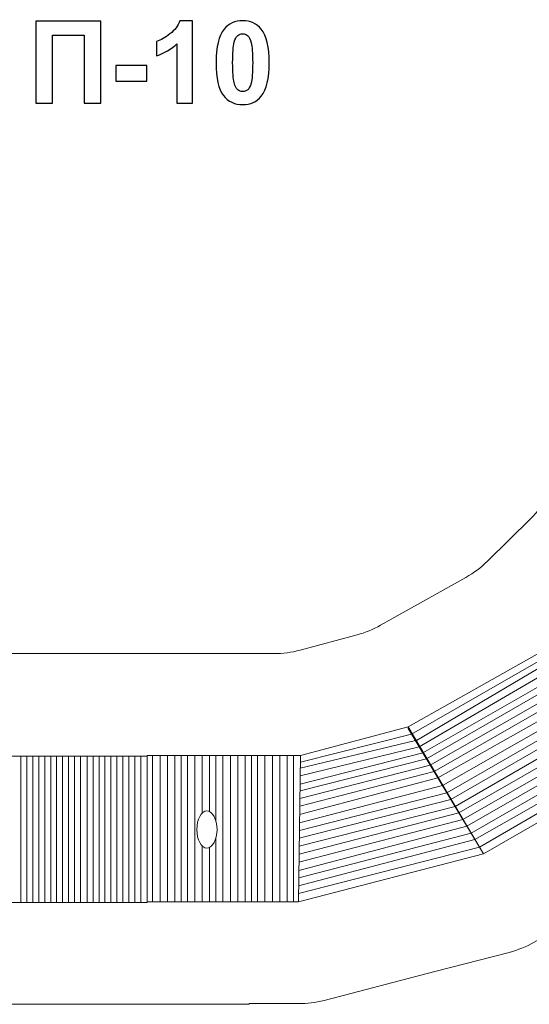
# Model space of a CAD drawing. Units: centimetres. Extents: x 22.6 to 52.8, y -38.9 to -10.
# Drawn here: x 37.8 to 45.3, y -38.9 to -24.5 of the extents above; entities that cross this region are included whole.
import ezdxf

# ---------------------------------------------------------------- set-up
doc = ezdxf.new("R2010")
doc.units = ezdxf.units.CM
doc.header["$MEASUREMENT"] = 0
doc.layers.add('layer 1', color=7, linetype='Continuous')

msp = doc.modelspace()

# ---------------------------------------------------------------- linework, layer by layer
at = {"layer": 'layer 1', "color": 242, "lineweight": 20}
for points, knots in [([(29.88233, -12.26848), (30.15727, -11.92678), (30.57883, -11.70804), (31.05155, -11.70804), (31.05155, -11.70804), (31.11011, -11.70804), (31.16785, -11.71152), (31.22465, -11.71804), (31.22465, -11.71804), (31.37378, -11.43004), (31.60628, -11.20983), (31.91514, -11.0654), (31.91514, -11.0654), (31.91514, -11.0654), (32.65322, -10.72026), (32.65322, -10.72026), (32.65322, -10.72026), (32.74862, -10.67565), (32.83382, -10.64577), (32.93619, -10.62103), (32.93619, -10.62103), (32.93619, -10.62103), (35.34831, -10.03799), (35.34831, -10.03799), (35.34831, -10.03799), (35.46956, -10.00868), (35.57599, -9.996), (35.70073, -9.996), (35.70073, -9.996), (35.70073, -9.996), (38.56021, -9.996), (38.56021, -9.996), (38.56021, -9.996), (38.56021, -9.996), (40.06022, -9.996), (40.06022, -9.996), (40.06022, -9.996), (40.20283, -9.996), (40.32458, -10.01261), (40.46198, -10.05081), (40.46198, -10.05081), (40.46198, -10.05081), (41.5602, -10.35611), (41.5602, -10.35611), (41.5602, -10.35611), (41.5602, -10.35611), (43.07303, -10.77668), (43.07303, -10.77668), (43.07303, -10.77668), (43.19242, -10.80987), (43.29093, -10.85025), (43.39927, -10.91039), (43.39927, -10.91039), (43.39927, -10.91039), (45.89186, -12.29403), (45.89186, -12.29403), (45.89186, -12.29403), (45.89186, -12.29403), (47.2109, -13.02624), (47.2109, -13.02624), (47.2109, -13.02624), (47.33172, -13.09331), (47.42729, -13.16418), (47.52655, -13.26033), (47.52655, -13.26033), (47.52655, -13.26033), (48.35243, -14.06035), (48.35243, -14.06035), (48.35243, -14.06035), (48.35243, -14.06035), (48.74135, -14.43709), (48.74135, -14.43709), (48.74135, -14.43709), (48.74135, -14.43709), (49.54653, -15.21705), (49.54653, -15.21705), (49.54653, -15.21705), (49.65502, -15.32214), (49.73467, -15.42527), (49.80895, -15.55679), (49.80895, -15.55679), (49.80895, -15.55679), (50.54662, -16.86289), (50.54662, -16.86289), (50.54662, -16.86289), (50.54662, -16.86289), (51.21518, -18.04664), (51.21518, -18.04664), (51.21518, -18.04664), (51.21518, -18.04664), (51.95285, -19.35275), (51.95285, -19.35275), (51.95285, -19.35275), (52.02229, -19.47569), (52.06738, -19.58865), (52.10172, -19.72561), (52.10172, -19.72561), (52.10172, -19.72561), (52.3797, -20.83432), (52.3797, -20.83432), (52.3797, -20.83432), (52.3797, -20.83432), (52.78567, -22.4535), (52.78567, -22.4535), (52.78567, -22.4535), (52.81709, -22.57883), (52.8307, -22.68909), (52.8307, -22.8183), (52.8307, -22.8183), (52.8307, -22.8183), (52.8307, -27.17778), (52.8307, -27.17778), (52.8307, -27.17778), (52.8307, -27.30699), (52.81709, -27.41725), (52.78567, -27.54258), (52.78567, -27.54258), (52.78567, -27.54258), (52.3797, -29.16177), (52.3797, -29.16177), (52.3797, -29.16177), (52.3797, -29.16177), (52.10172, -30.27047), (52.10172, -30.27047), (52.10172, -30.27047), (52.06738, -30.40743), (52.02229, -30.52039), (51.95285, -30.64333), (51.95285, -30.64333), (51.95285, -30.64333), (51.21517, -31.94946), (51.21517, -31.94946), (51.21517, -31.94946), (51.21517, -31.94946), (50.54662, -33.13319), (50.54662, -33.13319), (50.54662, -33.13319), (50.54662, -33.13319), (49.80895, -34.43929), (49.80895, -34.43929), (49.80895, -34.43929), (49.73467, -34.57081), (49.65502, -34.67394), (49.54653, -34.77903), (49.54653, -34.77903), (49.54653, -34.77903), (48.74135, -35.55899), (48.74135, -35.55899), (48.74135, -35.55899), (48.74135, -35.55899), (47.52653, -36.73577), (47.52653, -36.73577), (47.52653, -36.73577), (47.43267, -36.82669), (47.34288, -36.89428), (47.22955, -36.95933), (47.22955, -36.95933), (47.22955, -36.95933), (46.69784, -37.2645), (46.69784, -37.2645), (46.69784, -37.2645), (46.69784, -37.2645), (45.3703, -38.02644), (45.3703, -38.02644), (45.3703, -38.02644), (45.24852, -38.09633), (45.13656, -38.14204), (45.00066, -38.17733), (45.00066, -38.17733), (45.00066, -38.17733), (43.90827, -38.46101), (43.90827, -38.46101), (43.90827, -38.46101), (43.90827, -38.46101), (42.2786, -38.88422), (42.2786, -38.88422), (42.2786, -38.88422), (42.14926, -38.91781), (42.0352, -38.93238), (41.90157, -38.93238), (41.90157, -38.93238), (41.90157, -38.93238), (41.17815, -38.93238), (41.17815, -38.93238), (41.17815, -38.93238), (41.17815, -38.93238), (41.17815, -38.94199), (41.17815, -38.94199), (41.17815, -38.94199), (41.17815, -38.94199), (35.42751, -38.94199), (35.42751, -38.94199), (35.42751, -38.94199), (35.42751, -38.94199), (33.90101, -38.93342), (33.90101, -38.93342), (33.90101, -38.93342), (33.77241, -38.9327), (33.66275, -38.91859), (33.53815, -38.88676), (33.53815, -38.88676), (33.53815, -38.88676), (32.51252, -38.62474), (32.51252, -38.62474), (32.51252, -38.62474), (32.44776, -38.6082), (32.39346, -38.59059), (32.33132, -38.56597), (32.33132, -38.56597), (32.33132, -38.56597), (29.1425, -37.30265), (29.1425, -37.30265), (29.1425, -37.30265), (29.07769, -37.27698), (29.0239, -37.25143), (28.96306, -37.21742), (28.96306, -37.21742), (28.96306, -37.21742), (28.11334, -36.74242), (28.11334, -36.74242), (28.11334, -36.74242), (27.74971, -36.53915), (27.50991, -36.23337), (27.39919, -35.83177), (27.39919, -35.83177), (27.28848, -35.43016), (27.23892, -34.96552), (27.54581, -34.68381), (27.54581, -34.68381), (28.00698, -34.26049), (27.56492, -33.36312), (26.86038, -33.75574), (26.86038, -33.75574), (26.49923, -33.957), (26.12104, -34.01439), (25.7215, -33.90806), (25.7215, -33.90806), (25.32195, -33.80173), (25.01606, -33.56767), (24.80897, -33.20982), (24.80897, -33.20982), (24.80897, -33.20982), (23.46999, -30.896), (23.46999, -30.896), (23.46999, -30.896), (23.39726, -30.77032), (23.35008, -30.6544), (23.31436, -30.51366), (23.31436, -30.51366), (23.31436, -30.51366), (22.6221, -27.78573), (22.6221, -27.78573), (22.6221, -27.78573), (22.58995, -27.65903), (22.57602, -27.54748), (22.57602, -27.41677), (22.57602, -27.41677), (22.57602, -27.41677), (22.57602, -22.56348), (22.57602, -22.56348), (22.57602, -22.56348), (22.57602, -22.43277), (22.58995, -22.32122), (22.6221, -22.19452), (22.6221, -22.19452), (22.6221, -22.19452), (23.31436, -19.46659), (23.31436, -19.46659), (23.31436, -19.46659), (23.35008, -19.32584), (23.39727, -19.20992), (23.47, -19.08424), (23.47, -19.08424), (23.47, -19.08424), (24.80897, -16.77044), (24.80897, -16.77044), (24.80897, -16.77044), (25.01605, -16.41259), (25.32195, -16.17853), (25.72149, -16.0722), (25.72149, -16.0722), (25.84995, -16.03801), (25.97656, -16.02012), (26.10113, -16.01844), (26.10113, -16.01844), (26.15129, -15.51066), (26.45464, -15.07733), (26.8832, -14.84637), (26.8832, -14.84637), (26.89951, -14.77996), (27.75025, -14.04612), (28.54142, -13.37837), (28.54142, -13.37837), (29.22716, -12.79959), (29.86819, -12.27042), (29.88233, -12.26848)], [0, 0, 0, 0, 0.01333333, 0.01333333, 0.01333333, 0.01333333, 0.02666667, 0.02666667, 0.02666667, 0.02666667, 0.04, 0.04, 0.04, 0.04, 0.05333333, 0.05333333, 0.05333333, 0.05333333, 0.06666667, 0.06666667, 0.06666667, 0.06666667, 0.08, 0.08, 0.08, 0.08, 0.09333333, 0.09333333, 0.09333333, 0.09333333, 0.10666667, 0.10666667, 0.10666667, 0.10666667, 0.12, 0.12, 0.12, 0.12, 0.13333333, 0.13333333, 0.13333333, 0.13333333, 0.14666667, 0.14666667, 0.14666667, 0.14666667, 0.16, 0.16, 0.16, 0.16, 0.17333333, 0.17333333, 0.17333333, 0.17333333, 0.18666667, 0.18666667, 0.18666667, 0.18666667, 0.2, 0.2, 0.2, 0.2, 0.21333333, 0.21333333, 0.21333333, 0.21333333, 0.22666667, 0.22666667, 0.22666667, 0.22666667, 0.24, 0.24, 0.24, 0.24, 0.25333333, 0.25333333, 0.25333333, 0.25333333, 0.26666667, 0.26666667, 0.26666667, 0.26666667, 0.28, 0.28, 0.28, 0.28, 0.29333333, 0.29333333, 0.29333333, 0.29333333, 0.30666667, 0.30666667, 0.30666667, 0.30666667, 0.32, 0.32, 0.32, 0.32, 0.33333333, 0.33333333, 0.33333333, 0.33333333, 0.34666667, 0.34666667, 0.34666667, 0.34666667, 0.36, 0.36, 0.36, 0.36, 0.37333333, 0.37333333, 0.37333333, 0.37333333, 0.38666667, 0.38666667, 0.38666667, 0.38666667, 0.4, 0.4, 0.4, 0.4, 0.41333333, 0.41333333, 0.41333333, 0.41333333, 0.42666667, 0.42666667, 0.42666667, 0.42666667, 0.44, 0.44, 0.44, 0.44, 0.45333333, 0.45333333, 0.45333333, 0.45333333, 0.46666667, 0.46666667, 0.46666667, 0.46666667, 0.48, 0.48, 0.48, 0.48, 0.49333333, 0.49333333, 0.49333333, 0.49333333, 0.50666667, 0.50666667, 0.50666667, 0.50666667, 0.52, 0.52, 0.52, 0.52, 0.53333333, 0.53333333, 0.53333333, 0.53333333, 0.54666667, 0.54666667, 0.54666667, 0.54666667, 0.56, 0.56, 0.56, 0.56, 0.57333333, 0.57333333, 0.57333333, 0.57333333, 0.58666667, 0.58666667, 0.58666667, 0.58666667, 0.6, 0.6, 0.6, 0.6, 0.61333333, 0.61333333, 0.61333333, 0.61333333, 0.62666667, 0.62666667, 0.62666667, 0.62666667, 0.64, 0.64, 0.64, 0.64, 0.65333333, 0.65333333, 0.65333333, 0.65333333, 0.66666667, 0.66666667, 0.66666667, 0.66666667, 0.68, 0.68, 0.68, 0.68, 0.69333333, 0.69333333, 0.69333333, 0.69333333, 0.70666667, 0.70666667, 0.70666667, 0.70666667, 0.72, 0.72, 0.72, 0.72, 0.73333333, 0.73333333, 0.73333333, 0.73333333, 0.74666667, 0.74666667, 0.74666667, 0.74666667, 0.76, 0.76, 0.76, 0.76, 0.77333333, 0.77333333, 0.77333333, 0.77333333, 0.78666667, 0.78666667, 0.78666667, 0.78666667, 0.8, 0.8, 0.8, 0.8, 0.81333333, 0.81333333, 0.81333333, 0.81333333, 0.82666667, 0.82666667, 0.82666667, 0.82666667, 0.84, 0.84, 0.84, 0.84, 0.85333333, 0.85333333, 0.85333333, 0.85333333, 0.86666667, 0.86666667, 0.86666667, 0.86666667, 0.88, 0.88, 0.88, 0.88, 0.89333333, 0.89333333, 0.89333333, 0.89333333, 0.90666667, 0.90666667, 0.90666667, 0.90666667, 0.92, 0.92, 0.92, 0.92, 0.93333333, 0.93333333, 0.93333333, 0.93333333, 0.94666667, 0.94666667, 0.94666667, 0.94666667, 0.96, 0.96, 0.96, 0.96, 0.97333333, 0.97333333, 0.97333333, 0.97333333, 1, 1, 1, 1]), ([(40.88435, -15.44964), (40.88435, -15.44964), (40.05172, -15.20758), (40.05172, -15.20758), (40.05172, -15.20758), (39.90883, -15.16604), (39.78178, -15.14795), (39.63298, -15.14795), (39.63298, -15.14795), (39.63298, -15.14795), (36.12026, -15.14795), (36.12026, -15.14795), (36.12026, -15.14795), (35.97411, -15.14795), (35.84933, -15.1654), (35.70879, -15.20549), (35.70879, -15.20549), (35.70879, -15.20549), (35.05391, -15.3923), (35.05391, -15.3923), (35.05391, -15.3923), (34.95193, -15.42139), (34.86745, -15.455), (34.77336, -15.50393), (34.77336, -15.50393), (34.77336, -15.50393), (34.37887, -15.70907), (34.37887, -15.70907), (34.37887, -15.70907), (34.32074, -15.7393), (34.26151, -15.76527), (34.20153, -15.78727), (34.20153, -15.78727), (34.01668, -16.37977), (33.47431, -16.81443), (32.8269, -16.83885), (32.8269, -16.83885), (32.60464, -17.05131), (30.94481, -18.54599), (30.84939, -18.60247), (30.84939, -18.60247), (30.64807, -19.19344), (30.08829, -19.61854), (29.4292, -19.61854), (29.4292, -19.61854), (29.34703, -19.61854), (29.26643, -19.61183), (29.18784, -19.59912), (29.18784, -19.59912), (29.18784, -19.59912), (28.18326, -21.27755), (28.18326, -21.27755), (28.18326, -21.27755), (28.10273, -21.4121), (28.05121, -21.53734), (28.01375, -21.68961), (28.01375, -21.68961), (28.01375, -21.68961), (27.80446, -22.54048), (27.80446, -22.54048), (27.80446, -22.54048), (27.77416, -22.66366), (27.76105, -22.77191), (27.76105, -22.89876), (27.76105, -22.89876), (27.76105, -22.89876), (27.76105, -27.08149), (27.76105, -27.08149), (27.76105, -27.08149), (27.76105, -27.20834), (27.77417, -27.31659), (27.80447, -27.43977), (27.80447, -27.43977), (27.80447, -27.43977), (28.01375, -28.29062), (28.01375, -28.29062), (28.01375, -28.29062), (28.05121, -28.4429), (28.10272, -28.56814), (28.18326, -28.7027), (28.18326, -28.7027), (28.18326, -28.7027), (29.87054, -31.52176), (29.87054, -31.52176), (29.87054, -31.52176), (30.00749, -31.75057), (30.17568, -31.91628), (30.4065, -32.04981), (30.4065, -32.04981), (30.4065, -32.04981), (32.66555, -33.35665), (32.66555, -33.35665), (32.66555, -33.35665), (32.78718, -33.42701), (32.89908, -33.47312), (33.03497, -33.50888), (33.03497, -33.50888), (33.03497, -33.50888), (33.88023, -33.73129), (33.88023, -33.73129), (33.88023, -33.73129), (34.0111, -33.76572), (34.1266, -33.78066), (34.26192, -33.78066), (34.26192, -33.78066), (36.70064, -33.78066), (39.09822, -33.78065), (41.53826, -33.78065), (41.53826, -33.78065), (41.67572, -33.78065), (41.79304, -33.76524), (41.92583, -33.72972), (41.92583, -33.72972), (41.92583, -33.72972), (42.76406, -33.50552), (42.76406, -33.50552), (42.76406, -33.50552), (42.89141, -33.47146), (42.99644, -33.42869), (43.11136, -33.36411), (43.11136, -33.36411), (43.11136, -33.36411), (44.36609, -32.65898), (44.36609, -32.65898), (44.36609, -32.65898), (44.48749, -32.59076), (44.58336, -32.51872), (44.68267, -32.42111), (44.68267, -32.42111), (44.68267, -32.42111), (45.31703, -31.79762), (45.31703, -31.79762), (45.31703, -31.79762), (45.42203, -31.69442), (45.49926, -31.59368), (45.57166, -31.46549), (45.57166, -31.46549), (45.57166, -31.46549), (47.26221, -28.4722), (47.26221, -28.4722), (47.26221, -28.4722), (47.33352, -28.34593), (47.37944, -28.22968), (47.41369, -28.08877), (47.41369, -28.08877), (47.41369, -28.08877), (47.63632, -27.1727), (47.63632, -27.1727), (47.63632, -27.1727), (47.66593, -27.05086), (47.67875, -26.94386), (47.67875, -26.81847), (47.67875, -26.81847), (47.67875, -26.81847), (47.67875, -23.1776), (47.67875, -23.1776), (47.67875, -23.1776), (47.67875, -23.05221), (47.66593, -22.94522), (47.63632, -22.82338), (47.63632, -22.82338), (47.63632, -22.82338), (47.4137, -21.90732), (47.4137, -21.90732), (47.4137, -21.90732), (47.37945, -21.7664), (47.33354, -21.65015), (47.26222, -21.52388), (47.26222, -21.52388), (47.26222, -21.52388), (45.57167, -18.5306), (45.57167, -18.5306), (45.57167, -18.5306), (45.49927, -18.40241), (45.42204, -18.30167), (45.31704, -18.19847), (45.31704, -18.19847), (45.31704, -18.19847), (44.68846, -17.58066), (44.68846, -17.58066), (44.68846, -17.58066), (44.58718, -17.48111), (44.48918, -17.40787), (44.36501, -17.33895), (44.36501, -17.33895), (44.36501, -17.33895), (41.19361, -15.57852), (41.19361, -15.57852), (41.19361, -15.57852), (41.09068, -15.52138), (40.99739, -15.4825), (40.88435, -15.44964)], [0, 0, 0, 0, 0.02040816, 0.02040816, 0.02040816, 0.02040816, 0.04081633, 0.04081633, 0.04081633, 0.04081633, 0.06122449, 0.06122449, 0.06122449, 0.06122449, 0.08163265, 0.08163265, 0.08163265, 0.08163265, 0.10204082, 0.10204082, 0.10204082, 0.10204082, 0.12244898, 0.12244898, 0.12244898, 0.12244898, 0.14285714, 0.14285714, 0.14285714, 0.14285714, 0.16326531, 0.16326531, 0.16326531, 0.16326531, 0.18367347, 0.18367347, 0.18367347, 0.18367347, 0.20408163, 0.20408163, 0.20408163, 0.20408163, 0.2244898, 0.2244898, 0.2244898, 0.2244898, 0.24489796, 0.24489796, 0.24489796, 0.24489796, 0.26530612, 0.26530612, 0.26530612, 0.26530612, 0.28571429, 0.28571429, 0.28571429, 0.28571429, 0.30612245, 0.30612245, 0.30612245, 0.30612245, 0.32653061, 0.32653061, 0.32653061, 0.32653061, 0.34693878, 0.34693878, 0.34693878, 0.34693878, 0.36734694, 0.36734694, 0.36734694, 0.36734694, 0.3877551, 0.3877551, 0.3877551, 0.3877551, 0.40816327, 0.40816327, 0.40816327, 0.40816327, 0.42857143, 0.42857143, 0.42857143, 0.42857143, 0.44897959, 0.44897959, 0.44897959, 0.44897959, 0.46938776, 0.46938776, 0.46938776, 0.46938776, 0.48979592, 0.48979592, 0.48979592, 0.48979592, 0.51020408, 0.51020408, 0.51020408, 0.51020408, 0.53061224, 0.53061224, 0.53061224, 0.53061224, 0.55102041, 0.55102041, 0.55102041, 0.55102041, 0.57142857, 0.57142857, 0.57142857, 0.57142857, 0.59183673, 0.59183673, 0.59183673, 0.59183673, 0.6122449, 0.6122449, 0.6122449, 0.6122449, 0.63265306, 0.63265306, 0.63265306, 0.63265306, 0.65306122, 0.65306122, 0.65306122, 0.65306122, 0.67346939, 0.67346939, 0.67346939, 0.67346939, 0.69387755, 0.69387755, 0.69387755, 0.69387755, 0.71428571, 0.71428571, 0.71428571, 0.71428571, 0.73469388, 0.73469388, 0.73469388, 0.73469388, 0.75510204, 0.75510204, 0.75510204, 0.75510204, 0.7755102, 0.7755102, 0.7755102, 0.7755102, 0.79591837, 0.79591837, 0.79591837, 0.79591837, 0.81632653, 0.81632653, 0.81632653, 0.81632653, 0.83673469, 0.83673469, 0.83673469, 0.83673469, 0.85714286, 0.85714286, 0.85714286, 0.85714286, 0.87755102, 0.87755102, 0.87755102, 0.87755102, 0.89795918, 0.89795918, 0.89795918, 0.89795918, 0.91836735, 0.91836735, 0.91836735, 0.91836735, 0.93877551, 0.93877551, 0.93877551, 0.93877551, 0.95918367, 0.95918367, 0.95918367, 0.95918367, 1, 1, 1, 1])]:
    msp.add_open_spline(points, degree=3, knots=knots, dxfattribs=at)
at = {"layer": 'layer 1'}
for points, knots in [([(38.03697, -24.47408), (38.03697, -24.47408), (38.99537, -24.47408), (38.99537, -24.47408), (38.99537, -24.47408), (38.99537, -24.47408), (38.99537, -25.68009), (38.99537, -25.68009), (38.99537, -25.68009), (38.99537, -25.68009), (38.75114, -25.68009), (38.75114, -25.68009), (38.75114, -25.68009), (38.75114, -25.68009), (38.75114, -24.67789), (38.75114, -24.67789), (38.75114, -24.67789), (38.75114, -24.67789), (38.2812, -24.67789), (38.2812, -24.67789), (38.2812, -24.67789), (38.2812, -24.67789), (38.2812, -25.68009), (38.2812, -25.68009), (38.2812, -25.68009), (38.2812, -25.68009), (38.03697, -25.68009), (38.03697, -25.68009), (38.03697, -25.68009), (38.03697, -25.68009), (38.03697, -24.47408), (38.03697, -24.47408)], [0, 0, 0, 0, 0.11111111, 0.11111111, 0.11111111, 0.11111111, 0.22222222, 0.22222222, 0.22222222, 0.22222222, 0.33333333, 0.33333333, 0.33333333, 0.33333333, 0.44444444, 0.44444444, 0.44444444, 0.44444444, 0.55555556, 0.55555556, 0.55555556, 0.55555556, 0.66666667, 0.66666667, 0.66666667, 0.66666667, 0.77777778, 0.77777778, 0.77777778, 0.77777778, 1, 1, 1, 1]), ([(40.34428, -25.68009), (40.34428, -25.68009), (40.11352, -25.68009), (40.11352, -25.68009), (40.11352, -25.68009), (40.11352, -25.68009), (40.11352, -24.80702), (40.11352, -24.80702), (40.11352, -24.80702), (40.0293, -24.88619), (39.92992, -24.94486), (39.81539, -24.98276), (39.81539, -24.98276), (39.81539, -24.98276), (39.81539, -24.77221), (39.81539, -24.77221), (39.81539, -24.77221), (39.87574, -24.75256), (39.94115, -24.71523), (40.01161, -24.65992), (40.01161, -24.65992), (40.08236, -24.6049), (40.13064, -24.54061), (40.15703, -24.46734), (40.15703, -24.46734), (40.15703, -24.46734), (40.34428, -24.46734), (40.34428, -24.46734), (40.34428, -24.46734), (40.34428, -24.46734), (40.34428, -25.68009), (40.34428, -25.68009)], [0, 0, 0, 0, 0.11111111, 0.11111111, 0.11111111, 0.11111111, 0.22222222, 0.22222222, 0.22222222, 0.22222222, 0.33333333, 0.33333333, 0.33333333, 0.33333333, 0.44444444, 0.44444444, 0.44444444, 0.44444444, 0.55555556, 0.55555556, 0.55555556, 0.55555556, 0.66666667, 0.66666667, 0.66666667, 0.66666667, 0.77777778, 0.77777778, 0.77777778, 0.77777778, 1, 1, 1, 1]), ([(41.08147, -24.46734), (41.19825, -24.46734), (41.28949, -24.50917), (41.35546, -24.59283), (41.35546, -24.59283), (41.43378, -24.69165), (41.47309, -24.85587), (41.47309, -25.08495), (41.47309, -25.08495), (41.47309, -25.31374), (41.4335, -25.47825), (41.35462, -25.57819), (41.35462, -25.57819), (41.28921, -25.66072), (41.19825, -25.70199), (41.08147, -25.70199), (41.08147, -25.70199), (40.96413, -25.70199), (40.86952, -25.65679), (40.79765, -25.5664), (40.79765, -25.5664), (40.72579, -25.476), (40.68985, -25.31458), (40.68985, -25.0827), (40.68985, -25.0827), (40.68985, -24.85503), (40.72944, -24.69108), (40.80832, -24.59114), (40.80832, -24.59114), (40.87373, -24.50861), (40.96469, -24.46734), (41.08147, -24.46734)], [0, 0, 0, 0, 0.11111111, 0.11111111, 0.11111111, 0.11111111, 0.22222222, 0.22222222, 0.22222222, 0.22222222, 0.33333333, 0.33333333, 0.33333333, 0.33333333, 0.44444444, 0.44444444, 0.44444444, 0.44444444, 0.55555556, 0.55555556, 0.55555556, 0.55555556, 0.66666667, 0.66666667, 0.66666667, 0.66666667, 0.77777778, 0.77777778, 0.77777778, 0.77777778, 1, 1, 1, 1]), ([(41.08147, -24.65936), (41.05396, -24.65936), (41.02925, -24.66835), (41.00792, -24.68631), (41.00792, -24.68631), (40.9863, -24.704), (40.96946, -24.736), (40.95767, -24.78232), (40.95767, -24.78232), (40.94195, -24.84212), (40.93409, -24.94318), (40.93409, -25.08495), (40.93409, -25.08495), (40.93409, -25.22699), (40.94111, -25.32441), (40.95514, -25.37746), (40.95514, -25.37746), (40.96918, -25.43052), (40.98686, -25.46589), (41.0082, -25.48358), (41.0082, -25.48358), (41.02953, -25.50127), (41.05396, -25.50997), (41.08147, -25.50997), (41.08147, -25.50997), (41.10898, -25.50997), (41.13369, -25.50099), (41.1553, -25.48302), (41.1553, -25.48302), (41.17664, -25.46533), (41.19348, -25.43333), (41.20527, -25.38701), (41.20527, -25.38701), (41.22099, -25.32778), (41.22885, -25.22699), (41.22885, -25.08495), (41.22885, -25.08495), (41.22885, -24.94318), (41.22183, -24.84577), (41.2078, -24.79271), (41.2078, -24.79271), (41.19376, -24.73965), (41.17607, -24.704), (41.15474, -24.68631), (41.15474, -24.68631), (41.1334, -24.66835), (41.10898, -24.65936), (41.08147, -24.65936)], [0, 0, 0, 0, 0.07692308, 0.07692308, 0.07692308, 0.07692308, 0.15384615, 0.15384615, 0.15384615, 0.15384615, 0.23076923, 0.23076923, 0.23076923, 0.23076923, 0.30769231, 0.30769231, 0.30769231, 0.30769231, 0.38461538, 0.38461538, 0.38461538, 0.38461538, 0.46153846, 0.46153846, 0.46153846, 0.46153846, 0.53846154, 0.53846154, 0.53846154, 0.53846154, 0.61538462, 0.61538462, 0.61538462, 0.61538462, 0.69230769, 0.69230769, 0.69230769, 0.69230769, 0.76923077, 0.76923077, 0.76923077, 0.76923077, 0.84615385, 0.84615385, 0.84615385, 0.84615385, 1, 1, 1, 1]), ([(39.21574, -25.35838), (39.21574, -25.35838), (39.21574, -25.12762), (39.21574, -25.12762), (39.21574, -25.12762), (39.21574, -25.12762), (39.67052, -25.12762), (39.67052, -25.12762), (39.67052, -25.12762), (39.67052, -25.12762), (39.67052, -25.35838), (39.67052, -25.35838), (39.67052, -25.35838), (39.67052, -25.35838), (39.21574, -25.35838), (39.21574, -25.35838)], [0, 0, 0, 0, 0.2, 0.2, 0.2, 0.2, 0.4, 0.4, 0.4, 0.4, 0.6, 0.6, 0.6, 0.6, 1, 1, 1, 1])]:
    msp.add_open_spline(points, degree=3, knots=knots, dxfattribs=at)
at = {"layer": 'layer 1', "color": 254, "lineweight": 20}
for points, knots in [([(46.48287, -35.65838), (46.48287, -35.65838), (44.62364, -36.72548), (44.62364, -36.72548), (44.62364, -36.72548), (44.62364, -36.72548), (43.51679, -34.85691), (43.51679, -34.85691), (43.51679, -34.85691), (43.51679, -34.85691), (45.44922, -33.77092), (45.44922, -33.77092), (45.44922, -33.77092), (45.44922, -33.77092), (46.48287, -35.65838), (46.48287, -35.65838)], [0, 0, 0, 0, 0.2, 0.2, 0.2, 0.2, 0.4, 0.4, 0.4, 0.4, 0.6, 0.6, 0.6, 0.6, 1, 1, 1, 1]), ([(41.90157, -37.43238), (41.90157, -37.43238), (44.62364, -36.72548), (44.62364, -36.72548), (44.62364, -36.72548), (44.62364, -36.72548), (43.51492, -34.88113), (43.51492, -34.88113), (43.51492, -34.88113), (43.51492, -34.88113), (43.51679, -34.85692), (43.51679, -34.85692), (43.51679, -34.85692), (43.51679, -34.85692), (41.93252, -35.28065), (41.93252, -35.28065), (41.93252, -35.28065), (41.93252, -35.28065), (41.90157, -37.43238), (41.90157, -37.43238)], [0, 0, 0, 0, 0.16666667, 0.16666667, 0.16666667, 0.16666667, 0.33333333, 0.33333333, 0.33333333, 0.33333333, 0.5, 0.5, 0.5, 0.5, 0.66666667, 0.66666667, 0.66666667, 0.66666667, 1, 1, 1, 1]), ([(35.8775, -35.29004), (35.8775, -35.29004), (39.67815, -35.29004), (39.67815, -35.29004), (39.67815, -35.29004), (39.67815, -35.29004), (39.67815, -37.44199), (39.67815, -37.44199), (39.67815, -37.44199), (39.67815, -37.44199), (35.8775, -37.44199), (35.8775, -37.44199), (35.8775, -37.44199), (35.8775, -37.44199), (35.8775, -35.29004), (35.8775, -35.29004)], [0, 0, 0, 0, 0.2, 0.2, 0.2, 0.2, 0.4, 0.4, 0.4, 0.4, 0.6, 0.6, 0.6, 0.6, 1, 1, 1, 1]), ([(41.29887, -35.28066), (41.29887, -35.28066), (41.29887, -37.43238), (41.29887, -37.43238), (41.29887, -37.43238), (41.29887, -37.43238), (39.67815, -37.43238), (39.67815, -37.43238), (39.67815, -37.43238), (39.67815, -37.43238), (39.67815, -35.28066), (39.67815, -35.28066), (39.67815, -35.28066), (39.67815, -35.28066), (41.29887, -35.28066), (41.29887, -35.28066)], [0, 0, 0, 0, 0.2, 0.2, 0.2, 0.2, 0.4, 0.4, 0.4, 0.4, 0.6, 0.6, 0.6, 0.6, 1, 1, 1, 1]), ([(41.93252, -35.28066), (41.93252, -35.28066), (41.90157, -37.43238), (41.90157, -37.43238), (41.90157, -37.43238), (41.90157, -37.43238), (41.29887, -37.43238), (41.29887, -37.43238), (41.29887, -37.43238), (41.29887, -37.43238), (41.29887, -35.28066), (41.29887, -35.28066), (41.29887, -35.28066), (41.29887, -35.28066), (41.93252, -35.28066), (41.93252, -35.28066)], [0, 0, 0, 0, 0.2, 0.2, 0.2, 0.2, 0.4, 0.4, 0.4, 0.4, 0.6, 0.6, 0.6, 0.6, 1, 1, 1, 1]), ([(40.70415, -36.36943), (40.70415, -36.52046), (40.63759, -36.64289), (40.55548, -36.64289), (40.55548, -36.64289), (40.47337, -36.64289), (40.40681, -36.52046), (40.40681, -36.36943), (40.40681, -36.36943), (40.40681, -36.2184), (40.47337, -36.09597), (40.55548, -36.09597), (40.55548, -36.09597), (40.63759, -36.09597), (40.70415, -36.2184), (40.70415, -36.36943)], [0, 0, 0, 0, 0.2, 0.2, 0.2, 0.2, 0.4, 0.4, 0.4, 0.4, 0.6, 0.6, 0.6, 0.6, 1, 1, 1, 1])]:
    msp.add_open_spline(points, degree=3, knots=knots, dxfattribs=at)
at = {"layer": 'layer 1', "lineweight": 20}
for points in [[(43.56623, -34.96649), (43.56623, -34.96649), (45.49614, -33.85662), (45.49614, -33.85662)], [(45.53853, -33.93398), (45.53853, -33.93398), (43.63722, -35.06023), (43.63722, -35.06023)], [(43.67807, -35.15254), (43.67807, -35.15254), (45.59404, -34.03536), (45.59404, -34.03536)], [(45.65273, -34.14254), (45.65273, -34.14254), (43.73245, -35.24297), (43.73245, -35.24297)], [(43.7849, -35.33024), (43.7849, -35.33024), (45.69811, -34.22539), (45.69811, -34.22539)], [(45.75397, -34.32739), (45.75397, -34.32739), (43.84176, -35.42483), (43.84176, -35.42483)], [(43.89716, -35.51699), (43.89716, -35.51699), (45.80709, -34.42441), (45.80709, -34.42441)], [(45.86531, -34.53072), (45.86531, -34.53072), (43.9527, -35.60938), (43.9527, -35.60938)], [(44.02174, -35.72421), (44.02174, -35.72421), (45.92415, -34.63816), (45.92415, -34.63816)], [(45.98015, -34.7404), (45.98015, -34.7404), (44.08397, -35.82772), (44.08397, -35.82772)], [(44.14479, -35.92893), (44.14479, -35.92893), (46.0344, -34.83946), (46.0344, -34.83946)], [(43.62248, -35.06006), (43.62248, -35.06006), (41.92985, -35.46655), (41.92985, -35.46655)], [(41.9311, -35.37834), (41.9311, -35.37834), (43.56624, -34.96649), (43.56624, -34.96649)], [(46.09088, -34.94259), (46.09088, -34.94259), (44.20568, -36.0302), (44.20568, -36.0302)], [(44.26245, -36.12461), (44.26245, -36.12461), (46.14576, -35.04281), (46.14576, -35.04281)], [(41.92818, -35.58212), (41.92818, -35.58212), (43.67807, -35.15254), (43.67807, -35.15254)], [(46.20383, -35.14887), (46.20383, -35.14887), (44.32198, -36.22366), (44.32198, -36.22366)], [(37.81695, -35.29004), (37.81695, -35.29004), (37.81695, -37.44199), (37.81695, -37.44199)], [(37.90443, -35.29004), (37.90443, -35.29004), (37.90443, -37.44199), (37.90443, -37.44199)], [(37.99191, -35.29004), (37.99191, -35.29004), (37.99191, -37.44199), (37.99191, -37.44199)], [(38.08203, -35.29004), (38.08203, -35.29004), (38.08203, -37.44199), (38.08203, -37.44199)], [(38.16951, -35.29004), (38.16951, -35.29004), (38.16951, -37.44199), (38.16951, -37.44199)], [(38.25699, -35.29004), (38.25699, -35.29004), (38.25699, -37.44199), (38.25699, -37.44199)], [(38.34448, -35.29004), (38.34448, -35.29004), (38.34448, -37.44199), (38.34448, -37.44199)], [(38.43196, -35.29004), (38.43196, -35.29004), (38.43196, -37.44199), (38.43196, -37.44199)], [(38.51944, -35.29004), (38.51944, -35.29004), (38.51944, -37.44199), (38.51944, -37.44199)], [(38.60692, -35.29004), (38.60692, -35.29004), (38.60692, -37.44199), (38.60692, -37.44199)], [(38.6944, -35.29004), (38.6944, -35.29004), (38.6944, -37.44199), (38.6944, -37.44199)], [(38.79278, -35.29004), (38.79278, -35.29004), (38.79278, -37.44199), (38.79278, -37.44199)], [(38.88026, -35.29004), (38.88026, -35.29004), (38.88026, -37.44199), (38.88026, -37.44199)], [(38.96774, -35.29004), (38.96774, -35.29004), (38.96774, -37.44199), (38.96774, -37.44199)], [(39.05523, -35.29004), (39.05523, -35.29004), (39.05523, -37.44199), (39.05523, -37.44199)], [(39.14271, -35.29004), (39.14271, -35.29004), (39.14271, -37.44199), (39.14271, -37.44199)], [(39.23019, -35.29004), (39.23019, -35.29004), (39.23019, -37.44199), (39.23019, -37.44199)], [(39.31767, -35.29004), (39.31767, -35.29004), (39.31767, -37.44199), (39.31767, -37.44199)], [(39.40515, -35.29004), (39.40515, -35.29004), (39.40515, -37.44199), (39.40515, -37.44199)], [(39.49527, -35.29004), (39.49527, -35.29004), (39.49527, -37.44199), (39.49527, -37.44199)], [(39.58275, -35.29004), (39.58275, -35.29004), (39.58275, -37.44199), (39.58275, -37.44199)], [(39.75499, -37.43238), (39.75499, -37.43238), (39.75499, -35.28066), (39.75499, -35.28066)], [(39.86518, -37.43238), (39.86518, -37.43238), (39.86518, -35.28066), (39.86518, -35.28066)], [(39.97535, -37.43238), (39.97535, -37.43238), (39.97535, -35.28066), (39.97535, -35.28066)], [(40.08287, -37.43238), (40.08287, -37.43238), (40.08287, -35.28066), (40.08287, -35.28066)], [(40.1758, -37.43238), (40.1758, -37.43238), (40.1758, -35.28066), (40.1758, -35.28066)], [(40.2674, -37.43238), (40.2674, -37.43238), (40.2674, -35.28066), (40.2674, -35.28066)], [(40.37759, -37.43238), (40.37759, -37.43238), (40.37759, -35.28066), (40.37759, -35.28066)], [(40.48777, -36.12591), (40.48777, -36.12591), (40.48777, -35.28066), (40.48777, -35.28066)], [(40.59529, -36.1059), (40.59529, -36.1059), (40.59529, -35.28066), (40.59529, -35.28066)], [(40.68822, -36.24616), (40.68822, -36.24616), (40.68822, -35.28066), (40.68822, -35.28066)], [(40.79043, -37.43238), (40.79043, -37.43238), (40.79043, -35.28066), (40.79043, -35.28066)], [(40.90062, -37.43238), (40.90062, -37.43238), (40.90062, -35.28066), (40.90062, -35.28066)], [(41.0108, -37.43238), (41.0108, -37.43238), (41.0108, -35.28066), (41.0108, -35.28066)], [(41.11832, -37.43238), (41.11832, -37.43238), (41.11832, -35.28066), (41.11832, -35.28066)], [(41.21124, -37.43238), (41.21124, -37.43238), (41.21124, -35.28066), (41.21124, -35.28066)], [(41.40904, -37.43238), (41.40904, -37.43238), (41.40904, -35.28066), (41.40904, -35.28066)], [(41.51922, -37.43238), (41.51922, -37.43238), (41.51922, -35.28066), (41.51922, -35.28066)], [(41.6294, -37.43238), (41.6294, -37.43238), (41.6294, -35.28066), (41.6294, -35.28066)], [(41.73692, -37.43238), (41.73692, -37.43238), (41.73692, -35.28066), (41.73692, -35.28066)], [(41.82985, -37.43238), (41.82985, -37.43238), (41.82985, -35.28066), (41.82985, -35.28066)], [(41.92507, -35.79875), (41.92507, -35.79875), (43.7849, -35.33024), (43.7849, -35.33024)], [(43.73244, -35.24297), (43.73244, -35.24297), (41.92642, -35.7043), (41.92642, -35.7043)], [(44.38149, -36.32264), (44.38149, -36.32264), (46.28845, -35.22767), (46.28845, -35.22767)], [(46.31387, -35.3498), (46.31387, -35.3498), (44.44233, -36.42386), (44.44233, -36.42386)], [(43.84176, -35.42483), (43.84176, -35.42483), (41.9234, -35.91504), (41.9234, -35.91504)], [(44.49906, -36.51823), (44.49906, -36.51823), (46.37069, -35.45354), (46.37069, -35.45354)], [(43.9527, -35.60937), (43.9527, -35.60937), (41.92006, -36.14683), (41.92006, -36.14683)], [(41.9218, -36.02564), (41.9218, -36.02564), (43.89716, -35.51699), (43.89716, -35.51699)], [(46.42496, -35.55261), (46.42496, -35.55261), (44.56546, -36.62866), (44.56546, -36.62866)], [(41.9183, -36.26932), (41.9183, -36.26932), (44.02173, -35.72421), (44.02173, -35.72421)], [(41.91501, -36.49881), (41.91501, -36.49881), (44.1448, -35.92892), (44.1448, -35.92892)], [(44.08396, -35.82772), (44.08396, -35.82772), (41.91662, -36.38587), (41.91662, -36.38587)], [(41.91331, -36.61638), (41.91331, -36.61638), (44.20568, -36.0302), (44.20568, -36.0302)], [(41.90991, -36.85153), (41.90991, -36.85153), (44.32198, -36.22366), (44.32198, -36.22366)], [(41.91166, -36.73063), (41.91166, -36.73063), (44.26244, -36.12462), (44.26244, -36.12462)], [(44.38148, -36.32264), (44.38148, -36.32264), (41.9082, -36.97138), (41.9082, -36.97138)], [(40.68822, -37.43238), (40.68822, -37.43238), (40.68822, -36.49271), (40.68822, -36.49271)], [(41.90663, -37.0806), (41.90663, -37.0806), (44.44232, -36.42385), (44.44232, -36.42385)], [(40.48777, -37.43238), (40.48777, -37.43238), (40.48777, -36.61295), (40.48777, -36.61295)], [(40.59529, -37.43238), (40.59529, -37.43238), (40.59529, -36.63296), (40.59529, -36.63296)], [(41.90332, -37.31182), (41.90332, -37.31182), (44.56545, -36.62867), (44.56545, -36.62867)], [(44.49906, -36.51824), (44.49906, -36.51824), (41.90493, -37.19887), (41.90493, -37.19887)]]:
    msp.add_open_spline(points, degree=3, dxfattribs=at)

doc.saveas('drawing.dxf')
